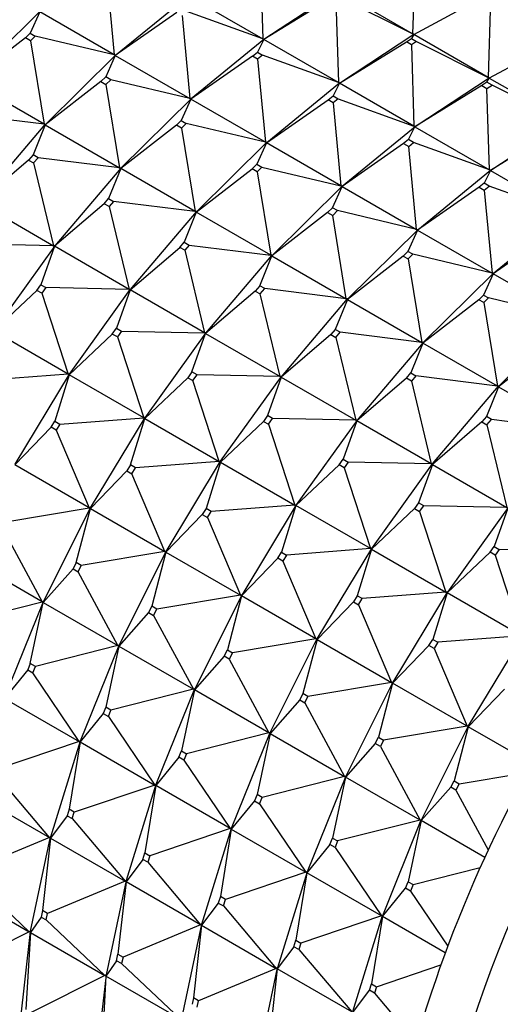
# Model space of a CAD drawing. Units: millimetres. Extents: x 0 to 1353, y 0 to 2572.
# Drawn here: x 1258 to 1272, y 307 to 335 of the extents above; entities that cross this region are included whole.
import ezdxf

# ---------------------------------------------------------------- set-up
doc = ezdxf.new("R2010")
doc.units = ezdxf.units.MM
doc.layers.add('DV6_Défaut', color=7, linetype='Continuous')
doc.layers.add('Défaut', color=7, linetype='Continuous')

# ---------------------------------------------------------------- blocks, each defined once
blk = doc.blocks.new('SE5')
at = {"layer": 'DV6_Défaut', "color": 7, "linetype": 'Continuous'}
for p, q in [((1269.52, 336.614), (1269.455, 334.405)), ((1265.179, 336.546), (1265.247, 334.26)), ((1260.859, 336.142), (1261.078, 333.811)), ((1261.114, 333.802), (1263.159, 335.473)), ((1263.156, 335.468), (1265.247, 334.26)), ((1267.365, 335.614), (1265.282, 334.247)), ((1269.455, 334.405), (1267.364, 335.612)), ((1269.485, 334.388), (1271.499, 335.471)), ((1267.158, 335.403), (1265.277, 334.243)), ((1267.3, 335.322), (1267.369, 333.035)), ((1269.455, 334.405), (1267.441, 335.414)), ((1271.641, 335.39), (1271.577, 333.18)), ((1258.991, 335.028), (1257.023, 333.084)), ((1258.987, 335.019), (1258.717, 334.421)), ((1261.078, 333.811), (1258.987, 335.019)), ((1262.839, 334.999), (1261.108, 333.794)), ((1262.981, 334.917), (1263.2, 332.586)), ((1265.247, 334.26), (1263.119, 335.031)), ((1258.583, 334.289), (1258.717, 334.421)), ((1258.717, 334.421), (1258.858, 334.339)), ((1267.403, 333.022), (1269.486, 334.389)), ((1269.485, 334.388), (1269.421, 334.271)), ((1269.486, 334.389), (1269.455, 334.405)), ((1269.484, 334.391), (1269.455, 334.405)), ((1269.486, 334.389), (1269.484, 334.391)), ((1269.486, 334.389), (1269.485, 334.388)), ((1271.577, 333.18), (1269.485, 334.388)), ((1269.487, 334.389), (1269.486, 334.389)), ((1258.583, 334.289), (1257.016, 333.072)), ((1258.725, 334.207), (1258.583, 334.289)), ((1258.858, 334.339), (1258.725, 334.207)), ((1258.725, 334.207), (1259.108, 331.865)), ((1261.078, 333.811), (1258.858, 334.339)), ((1265.28, 334.248), (1263.235, 332.577)), ((1265.277, 334.243), (1265.099, 333.887)), ((1265.28, 334.248), (1265.247, 334.26)), ((1265.247, 334.26), (1265.278, 334.25)), ((1265.28, 334.248), (1265.277, 334.243)), ((1265.277, 334.243), (1265.282, 334.247)), ((1267.369, 333.035), (1265.277, 334.243)), ((1265.278, 334.25), (1265.28, 334.248)), ((1265.282, 334.247), (1265.28, 334.248)), ((1267.398, 333.018), (1269.28, 334.178)), ((1269.28, 334.178), (1269.421, 334.271)), ((1269.421, 334.097), (1269.28, 334.178)), ((1269.421, 334.271), (1269.562, 334.189)), ((1269.562, 334.189), (1269.421, 334.097)), ((1269.421, 334.097), (1269.49, 331.811)), ((1269.562, 334.189), (1271.577, 333.18)), ((1273.621, 334.246), (1271.606, 333.163)), ((1261.112, 333.803), (1261.078, 333.811)), ((1261.11, 333.804), (1261.078, 333.811)), ((1264.961, 333.774), (1265.099, 333.887)), ((1265.099, 333.887), (1265.241, 333.806)), ((1259.144, 331.859), (1261.112, 333.803)), ((1261.108, 333.794), (1260.838, 333.196)), ((1261.112, 333.803), (1261.108, 333.794)), ((1261.114, 333.802), (1261.108, 333.794)), ((1261.108, 333.794), (1263.2, 332.586)), ((1261.112, 333.803), (1261.11, 333.804)), ((1261.112, 333.803), (1261.114, 333.802)), ((1264.961, 333.774), (1263.229, 332.569)), ((1265.102, 333.693), (1264.961, 333.774)), ((1265.241, 333.806), (1265.102, 333.693)), ((1265.102, 333.693), (1265.321, 331.362)), ((1267.369, 333.035), (1265.241, 333.806)), ((1259.108, 331.865), (1257.016, 333.072)), ((1260.705, 333.064), (1259.137, 331.847)), ((1260.838, 333.196), (1260.705, 333.064)), ((1260.705, 333.064), (1260.846, 332.983)), ((1260.979, 333.114), (1260.838, 333.196)), ((1260.846, 332.983), (1260.979, 333.114)), ((1260.846, 332.983), (1261.229, 330.64)), ((1263.2, 332.586), (1260.979, 333.114)), ((1265.357, 331.353), (1267.401, 333.024)), ((1267.398, 333.018), (1267.22, 332.663)), ((1267.401, 333.024), (1267.369, 333.035)), ((1267.399, 333.025), (1267.369, 333.035)), ((1267.401, 333.024), (1267.398, 333.018)), ((1267.398, 333.018), (1267.403, 333.022)), ((1269.49, 331.811), (1267.398, 333.018)), ((1267.401, 333.024), (1267.399, 333.025)), ((1267.403, 333.022), (1267.401, 333.024)), ((1269.525, 331.798), (1271.607, 333.165)), ((1271.542, 333.046), (1271.401, 332.954)), ((1271.542, 333.046), (1271.606, 333.163)), ((1271.684, 332.965), (1271.542, 333.046)), ((1271.605, 333.166), (1271.577, 333.18)), ((1271.577, 333.18), (1271.607, 333.165)), ((1271.607, 333.165), (1271.605, 333.166)), ((1271.606, 333.163), (1271.607, 333.165)), ((1271.606, 333.163), (1273.698, 331.955)), ((1271.607, 333.165), (1271.609, 333.164)), ((1271.401, 332.954), (1269.52, 331.793)), ((1271.401, 332.954), (1271.542, 332.872)), ((1271.542, 332.872), (1271.684, 332.965)), ((1271.611, 330.586), (1271.542, 332.872)), ((1273.698, 331.955), (1271.684, 332.965)), ((1263.234, 332.578), (1261.266, 330.635)), ((1263.229, 332.569), (1262.959, 331.971)), ((1263.234, 332.578), (1263.2, 332.586)), ((1263.2, 332.586), (1263.231, 332.58)), ((1263.234, 332.578), (1263.229, 332.569)), ((1263.229, 332.569), (1263.236, 332.577)), ((1265.321, 331.362), (1263.229, 332.569)), ((1263.231, 332.58), (1263.234, 332.578)), ((1263.236, 332.577), (1263.234, 332.578)), ((1265.351, 331.344), (1267.082, 332.55)), ((1267.082, 332.55), (1267.22, 332.663)), ((1267.223, 332.468), (1267.082, 332.55)), ((1267.22, 332.663), (1267.362, 332.581)), ((1267.362, 332.581), (1267.223, 332.468)), ((1267.223, 332.468), (1267.442, 330.137)), ((1267.362, 332.581), (1269.49, 331.811)), ((1259.108, 331.865), (1256.818, 332.15)), ((1262.826, 331.84), (1262.959, 331.971)), ((1262.959, 331.971), (1263.101, 331.89)), ((1263.101, 331.89), (1262.967, 331.758)), ((1265.321, 331.362), (1263.101, 331.89)), ((1271.646, 330.573), (1273.729, 331.94)), ((1257.288, 329.68), (1259.142, 331.86)), ((1259.137, 331.847), (1258.798, 331.007)), ((1259.142, 331.86), (1259.108, 331.865)), ((1259.14, 331.861), (1259.108, 331.865)), ((1259.142, 331.86), (1259.137, 331.847)), ((1259.145, 331.859), (1259.137, 331.847)), ((1259.137, 331.847), (1261.229, 330.64)), ((1259.142, 331.86), (1259.14, 331.861)), ((1259.142, 331.86), (1259.145, 331.859)), ((1262.826, 331.84), (1261.259, 330.623)), ((1262.967, 331.758), (1262.826, 331.84)), ((1262.967, 331.758), (1263.35, 329.415)), ((1267.478, 330.128), (1269.523, 331.799)), ((1269.342, 331.438), (1269.52, 331.793)), ((1269.52, 331.8), (1269.49, 331.811)), ((1269.49, 331.811), (1269.523, 331.799)), ((1269.523, 331.799), (1269.52, 331.8)), ((1269.52, 331.793), (1269.523, 331.799)), ((1269.525, 331.798), (1269.52, 331.793)), ((1269.52, 331.793), (1271.611, 330.586)), ((1269.523, 331.799), (1269.525, 331.798)), ((1273.522, 331.729), (1271.641, 330.569)), ((1263.387, 329.41), (1265.355, 331.354)), ((1265.351, 331.344), (1265.08, 330.746)), ((1265.355, 331.354), (1265.321, 331.362)), ((1265.353, 331.355), (1265.321, 331.362)), ((1265.355, 331.354), (1265.351, 331.344)), ((1265.351, 331.344), (1265.357, 331.352)), ((1267.442, 330.137), (1265.351, 331.344)), ((1265.355, 331.354), (1265.353, 331.355)), ((1265.357, 331.352), (1265.355, 331.354)), ((1269.203, 331.325), (1267.472, 330.12)), ((1269.342, 331.438), (1269.203, 331.325)), ((1269.203, 331.325), (1269.345, 331.243)), ((1269.483, 331.356), (1269.342, 331.438)), ((1269.345, 331.243), (1269.483, 331.356)), ((1271.611, 330.586), (1269.483, 331.356)), ((1269.564, 328.912), (1269.345, 331.243)), ((1258.672, 330.86), (1257.28, 329.664)), ((1258.798, 331.007), (1258.672, 330.86)), ((1258.672, 330.86), (1258.814, 330.778)), ((1258.939, 330.926), (1258.798, 331.007)), ((1258.814, 330.778), (1258.939, 330.926)), ((1258.814, 330.778), (1259.372, 328.457)), ((1261.229, 330.64), (1258.939, 330.926)), ((1261.264, 330.635), (1259.409, 328.455)), ((1261.259, 330.623), (1260.919, 329.783)), ((1261.264, 330.635), (1261.229, 330.64)), ((1261.229, 330.64), (1261.262, 330.637)), ((1261.264, 330.635), (1261.259, 330.623)), ((1261.259, 330.623), (1261.266, 330.634)), ((1263.35, 329.415), (1261.259, 330.623)), ((1261.262, 330.637), (1261.264, 330.635)), ((1261.266, 330.634), (1261.264, 330.635)), ((1263.38, 329.398), (1264.947, 330.615)), ((1264.947, 330.615), (1265.08, 330.746)), ((1265.089, 330.533), (1264.947, 330.615)), ((1265.08, 330.746), (1265.222, 330.665)), ((1265.222, 330.665), (1265.089, 330.533)), ((1265.089, 330.533), (1265.471, 328.19)), ((1265.222, 330.665), (1267.442, 330.137)), ((1269.599, 328.903), (1271.644, 330.574)), ((1271.641, 330.569), (1271.463, 330.213)), ((1271.644, 330.574), (1271.611, 330.586)), ((1271.611, 330.586), (1271.642, 330.575)), ((1271.644, 330.574), (1271.641, 330.569)), ((1271.646, 330.573), (1271.641, 330.569)), ((1271.641, 330.569), (1273.733, 329.361)), ((1271.642, 330.575), (1271.644, 330.574)), ((1271.644, 330.574), (1271.646, 330.573)), ((1265.508, 328.185), (1267.476, 330.129)), ((1267.202, 329.522), (1267.472, 330.12)), ((1267.474, 330.13), (1267.442, 330.137)), ((1267.442, 330.137), (1267.476, 330.129)), ((1267.472, 330.12), (1267.476, 330.129)), ((1267.478, 330.128), (1267.472, 330.12)), ((1267.472, 330.12), (1269.564, 328.912)), ((1267.476, 330.129), (1267.474, 330.13)), ((1267.476, 330.129), (1267.478, 330.128)), ((1271.325, 330.1), (1269.593, 328.895)), ((1271.463, 330.213), (1271.325, 330.1)), ((1271.325, 330.1), (1271.466, 330.018)), ((1271.605, 330.132), (1271.463, 330.213)), ((1271.466, 330.018), (1271.605, 330.132)), ((1271.466, 330.018), (1271.685, 327.687)), ((1273.733, 329.361), (1271.605, 330.132)), ((1257.28, 329.664), (1259.372, 328.457)), ((1260.794, 329.635), (1260.919, 329.783)), ((1260.919, 329.783), (1261.061, 329.701)), ((1261.061, 329.701), (1260.935, 329.553)), ((1263.35, 329.415), (1261.061, 329.701)), ((1260.794, 329.635), (1259.402, 328.439)), ((1260.935, 329.553), (1260.794, 329.635)), ((1260.935, 329.553), (1261.493, 327.232)), ((1261.53, 327.23), (1263.385, 329.411)), ((1263.38, 329.398), (1263.041, 328.558)), ((1263.385, 329.411), (1263.35, 329.415)), ((1263.383, 329.412), (1263.35, 329.415)), ((1263.385, 329.411), (1263.38, 329.398)), ((1263.38, 329.398), (1263.387, 329.41)), ((1265.471, 328.19), (1263.38, 329.398)), ((1263.385, 329.411), (1263.383, 329.412)), ((1263.387, 329.41), (1263.385, 329.411)), ((1267.069, 329.39), (1265.501, 328.173)), ((1267.202, 329.522), (1267.069, 329.39)), ((1267.069, 329.39), (1267.21, 329.308)), ((1267.343, 329.44), (1267.202, 329.522)), ((1267.21, 329.308), (1267.343, 329.44)), ((1269.564, 328.912), (1267.343, 329.44)), ((1267.593, 326.966), (1267.21, 329.308)), ((1273.765, 329.349), (1271.721, 327.678)), ((1267.629, 326.96), (1269.597, 328.904)), ((1269.593, 328.895), (1269.323, 328.297)), ((1269.597, 328.904), (1269.564, 328.912)), ((1269.564, 328.912), (1269.595, 328.905)), ((1269.597, 328.904), (1269.593, 328.895)), ((1269.6, 328.903), (1269.593, 328.895)), ((1269.593, 328.895), (1271.685, 327.687)), ((1269.595, 328.905), (1269.597, 328.904)), ((1269.597, 328.904), (1269.6, 328.903)), ((1273.446, 328.875), (1271.715, 327.67)), ((1262.915, 328.41), (1263.041, 328.558)), ((1263.041, 328.558), (1263.182, 328.476)), ((1259.372, 328.457), (1257.038, 328.506)), ((1259.407, 328.456), (1257.701, 326.079)), ((1259.402, 328.439), (1259.018, 327.362)), ((1259.407, 328.456), (1259.372, 328.457)), ((1259.372, 328.457), (1259.405, 328.457)), ((1259.407, 328.456), (1259.402, 328.439)), ((1259.402, 328.439), (1259.41, 328.455)), ((1261.493, 327.232), (1259.402, 328.439)), ((1259.405, 328.457), (1259.407, 328.456)), ((1259.41, 328.455), (1259.407, 328.456)), ((1261.523, 327.215), (1262.915, 328.41)), ((1263.057, 328.329), (1262.915, 328.41)), ((1263.182, 328.476), (1263.057, 328.329)), ((1263.057, 328.329), (1263.614, 326.007)), ((1263.182, 328.476), (1265.471, 328.19)), ((1269.323, 328.297), (1269.19, 328.165)), ((1269.465, 328.215), (1269.323, 328.297)), ((1263.652, 326.005), (1265.506, 328.186)), ((1265.162, 327.333), (1265.501, 328.173)), ((1265.504, 328.187), (1265.471, 328.19)), ((1265.471, 328.19), (1265.506, 328.186)), ((1265.501, 328.173), (1265.506, 328.186)), ((1265.509, 328.185), (1265.501, 328.173)), ((1265.501, 328.173), (1267.593, 326.966)), ((1265.506, 328.186), (1265.504, 328.187)), ((1265.506, 328.186), (1265.509, 328.185)), ((1269.19, 328.165), (1267.623, 326.948)), ((1269.19, 328.165), (1269.331, 328.084)), ((1269.331, 328.084), (1269.465, 328.215)), ((1269.331, 328.084), (1269.714, 325.741)), ((1271.685, 327.687), (1269.465, 328.215)), ((1271.719, 327.679), (1269.751, 325.736)), ((1271.715, 327.67), (1271.444, 327.072)), ((1271.719, 327.679), (1271.685, 327.687)), ((1271.685, 327.687), (1271.717, 327.681)), ((1271.719, 327.679), (1271.715, 327.67)), ((1271.715, 327.67), (1271.721, 327.678)), ((1273.806, 326.463), (1271.715, 327.67)), ((1271.717, 327.681), (1271.719, 327.679)), ((1271.721, 327.678), (1271.719, 327.679)), ((1258.902, 327.202), (1257.693, 326.06)), ((1258.902, 327.202), (1259.018, 327.362)), ((1259.044, 327.12), (1258.902, 327.202)), ((1259.018, 327.362), (1259.159, 327.281)), ((1259.159, 327.281), (1259.044, 327.12)), ((1261.493, 327.232), (1259.159, 327.281)), ((1259.822, 324.854), (1261.529, 327.231)), ((1261.523, 327.215), (1261.139, 326.138)), ((1261.529, 327.231), (1261.493, 327.232)), ((1261.527, 327.232), (1261.493, 327.232)), ((1261.529, 327.231), (1261.523, 327.215)), ((1261.523, 327.215), (1261.531, 327.23)), ((1263.614, 326.007), (1261.523, 327.215)), ((1261.529, 327.231), (1261.527, 327.232)), ((1261.531, 327.23), (1261.529, 327.231)), ((1265.036, 327.185), (1263.644, 325.99)), ((1265.162, 327.333), (1265.036, 327.185)), ((1265.036, 327.185), (1265.178, 327.104)), ((1265.303, 327.251), (1265.162, 327.333)), ((1265.178, 327.104), (1265.303, 327.251)), ((1267.593, 326.966), (1265.303, 327.251)), ((1259.044, 327.12), (1259.784, 324.853)), ((1265.736, 324.782), (1265.178, 327.104)), ((1265.773, 324.781), (1267.628, 326.961)), ((1267.623, 326.948), (1267.283, 326.108)), ((1267.628, 326.961), (1267.593, 326.966)), ((1267.593, 326.966), (1267.626, 326.963)), ((1267.628, 326.961), (1267.623, 326.948)), ((1267.63, 326.96), (1267.623, 326.948)), ((1267.623, 326.948), (1269.714, 325.741)), ((1267.626, 326.963), (1267.628, 326.961)), ((1267.628, 326.961), (1267.63, 326.96)), ((1271.311, 326.941), (1269.744, 325.724)), ((1271.311, 326.941), (1271.444, 327.072)), ((1271.453, 326.859), (1271.311, 326.941)), ((1271.444, 327.072), (1271.586, 326.991)), ((1271.586, 326.991), (1271.453, 326.859)), ((1273.806, 326.463), (1271.586, 326.991)), ((1271.453, 326.859), (1271.835, 324.516)), ((1271.872, 324.511), (1273.84, 326.455)), ((1261.024, 325.977), (1261.139, 326.138)), ((1261.139, 326.138), (1261.281, 326.056)), ((1267.283, 326.108), (1267.158, 325.961)), ((1267.425, 326.027), (1267.283, 326.108)), ((1259.784, 324.853), (1257.693, 326.06)), ((1259.814, 324.835), (1261.024, 325.977)), ((1261.165, 325.895), (1261.024, 325.977)), ((1261.281, 326.056), (1261.165, 325.895)), ((1261.165, 325.895), (1261.906, 323.628)), ((1261.281, 326.056), (1263.614, 326.007)), ((1261.943, 323.63), (1263.65, 326.006)), ((1263.26, 324.913), (1263.644, 325.99)), ((1263.648, 326.008), (1263.614, 326.007)), ((1263.614, 326.007), (1263.65, 326.006)), ((1263.644, 325.99), (1263.65, 326.006)), ((1263.652, 326.005), (1263.644, 325.99)), ((1263.644, 325.99), (1265.736, 324.782)), ((1263.65, 326.006), (1263.648, 326.008)), ((1263.65, 326.006), (1263.652, 326.005)), ((1267.158, 325.961), (1265.766, 324.765)), ((1267.158, 325.961), (1267.299, 325.879)), ((1267.299, 325.879), (1267.425, 326.027)), ((1267.299, 325.879), (1267.857, 323.558)), ((1269.714, 325.741), (1267.425, 326.027)), ((1269.749, 325.737), (1267.894, 323.556)), ((1269.744, 325.724), (1269.405, 324.884)), ((1269.749, 325.737), (1269.714, 325.741)), ((1269.714, 325.741), (1269.747, 325.738)), ((1269.749, 325.737), (1269.744, 325.724)), ((1269.744, 325.724), (1269.751, 325.735)), ((1271.835, 324.516), (1269.744, 325.724)), ((1269.747, 325.738), (1269.749, 325.737)), ((1269.751, 325.735), (1269.749, 325.737)), ((1273.433, 325.716), (1271.865, 324.499)), ((1259.784, 324.853), (1257.431, 324.674)), ((1258.293, 322.327), (1259.82, 324.855)), ((1259.814, 324.835), (1259.411, 323.531)), ((1259.818, 324.857), (1259.784, 324.853)), ((1259.82, 324.855), (1259.784, 324.853)), ((1259.82, 324.855), (1259.814, 324.835)), ((1259.814, 324.835), (1259.823, 324.854)), ((1261.906, 323.628), (1259.814, 324.835)), ((1259.82, 324.855), (1259.818, 324.857)), ((1259.823, 324.854), (1259.82, 324.855)), ((1263.145, 324.752), (1261.936, 323.611)), ((1263.26, 324.913), (1263.145, 324.752)), ((1263.145, 324.752), (1263.286, 324.67)), ((1263.402, 324.831), (1263.26, 324.913)), ((1263.286, 324.67), (1263.402, 324.831)), ((1265.736, 324.782), (1263.402, 324.831)), ((1264.065, 322.405), (1265.771, 324.782)), ((1265.766, 324.765), (1265.382, 323.688)), ((1265.736, 324.782), (1265.769, 324.783)), ((1265.771, 324.782), (1265.736, 324.782)), ((1265.771, 324.782), (1265.766, 324.765)), ((1265.774, 324.78), (1265.766, 324.765)), ((1265.766, 324.765), (1267.857, 323.558)), ((1265.769, 324.783), (1265.771, 324.782)), ((1265.771, 324.782), (1265.774, 324.78)), ((1269.279, 324.736), (1267.887, 323.54)), ((1269.279, 324.736), (1269.405, 324.884)), ((1269.421, 324.654), (1269.279, 324.736)), ((1269.405, 324.884), (1269.546, 324.802)), ((1269.546, 324.802), (1269.421, 324.654)), ((1271.835, 324.516), (1269.546, 324.802)), ((1264.027, 322.403), (1263.286, 324.67)), ((1269.421, 324.654), (1269.978, 322.333)), ((1270.016, 322.331), (1271.87, 324.512)), ((1271.865, 324.499), (1271.526, 323.659)), ((1271.87, 324.512), (1271.835, 324.516)), ((1271.868, 324.513), (1271.835, 324.516)), ((1271.87, 324.512), (1271.865, 324.499)), ((1271.873, 324.511), (1271.865, 324.499)), ((1271.865, 324.499), (1273.957, 323.291)), ((1271.87, 324.512), (1271.868, 324.513)), ((1271.87, 324.512), (1271.873, 324.511)), ((1259.553, 323.45), (1261.906, 323.628)), ((1260.415, 321.102), (1261.942, 323.631)), ((1261.532, 322.306), (1261.936, 323.611)), ((1261.94, 323.632), (1261.906, 323.628)), ((1261.906, 323.628), (1261.942, 323.631)), ((1261.936, 323.611), (1261.942, 323.631)), ((1261.944, 323.629), (1261.936, 323.611)), ((1261.936, 323.611), (1264.027, 322.403)), ((1261.942, 323.631), (1261.94, 323.632)), ((1261.942, 323.631), (1261.944, 323.629)), ((1265.382, 323.688), (1265.266, 323.527)), ((1265.523, 323.607), (1265.382, 323.688)), ((1265.408, 323.446), (1265.523, 323.607)), ((1267.857, 323.558), (1265.523, 323.607)), ((1271.526, 323.659), (1271.4, 323.511)), ((1271.667, 323.577), (1271.526, 323.659)), ((1258.286, 322.305), (1259.308, 323.36)), ((1259.308, 323.36), (1259.411, 323.531)), ((1259.449, 323.278), (1259.308, 323.36)), ((1259.411, 323.531), (1259.553, 323.45)), ((1259.553, 323.45), (1259.449, 323.278)), ((1265.266, 323.527), (1264.057, 322.386)), ((1265.266, 323.527), (1265.408, 323.446)), ((1265.408, 323.446), (1266.148, 321.178)), ((1267.893, 323.557), (1266.186, 321.18)), ((1267.887, 323.54), (1267.503, 322.463)), ((1267.893, 323.557), (1267.857, 323.558)), ((1267.857, 323.558), (1267.891, 323.558)), ((1267.893, 323.557), (1267.887, 323.54)), ((1267.887, 323.54), (1267.895, 323.556)), ((1269.978, 322.333), (1267.887, 323.54)), ((1267.891, 323.558), (1267.893, 323.557)), ((1267.895, 323.556), (1267.893, 323.557)), ((1271.4, 323.511), (1270.008, 322.316)), ((1271.4, 323.511), (1271.542, 323.43)), ((1271.542, 323.43), (1271.667, 323.577)), ((1271.542, 323.43), (1272.1, 321.108)), ((1273.957, 323.291), (1271.667, 323.577)), ((1259.449, 323.278), (1260.377, 321.097)), ((1260.377, 321.097), (1258.286, 322.305)), ((1261.532, 322.306), (1261.429, 322.135)), ((1261.674, 322.225), (1261.532, 322.306)), ((1261.571, 322.054), (1261.674, 322.225)), ((1264.027, 322.403), (1261.674, 322.225)), ((1262.536, 319.878), (1264.063, 322.406)), ((1264.057, 322.386), (1263.654, 321.082)), ((1264.027, 322.403), (1264.061, 322.407)), ((1264.063, 322.406), (1264.027, 322.403)), ((1264.063, 322.406), (1264.057, 322.386)), ((1264.065, 322.405), (1264.057, 322.386)), ((1264.057, 322.386), (1266.148, 321.178)), ((1264.061, 322.407), (1264.063, 322.406)), ((1264.063, 322.406), (1264.065, 322.405)), ((1267.388, 322.303), (1266.178, 321.161)), ((1267.388, 322.303), (1267.503, 322.463)), ((1267.529, 322.221), (1267.388, 322.303)), ((1267.503, 322.463), (1267.644, 322.382)), ((1267.644, 322.382), (1267.529, 322.221)), ((1267.529, 322.221), (1268.27, 319.954)), ((1269.978, 322.333), (1267.644, 322.382)), ((1268.307, 319.955), (1270.014, 322.332)), ((1270.008, 322.316), (1269.624, 321.239)), ((1270.014, 322.332), (1269.978, 322.333)), ((1270.012, 322.333), (1269.978, 322.333)), ((1270.014, 322.332), (1270.008, 322.316)), ((1270.016, 322.331), (1270.008, 322.316)), ((1270.008, 322.316), (1272.1, 321.108)), ((1270.014, 322.332), (1270.012, 322.333)), ((1270.014, 322.332), (1270.016, 322.331)), ((1261.429, 322.135), (1260.407, 321.08)), ((1261.429, 322.135), (1261.571, 322.054)), ((1262.499, 319.872), (1261.571, 322.054)), ((1258.03, 320.705), (1260.377, 321.097)), ((1259.095, 318.47), (1260.413, 321.103)), ((1260.411, 321.104), (1260.377, 321.097)), ((1260.377, 321.097), (1260.413, 321.103)), ((1260.407, 321.08), (1260.413, 321.103)), ((1260.415, 321.102), (1260.407, 321.08)), ((1260.415, 321.102), (1260.411, 321.104)), ((1260.413, 321.103), (1260.411, 321.104)), ((1260.413, 321.103), (1260.415, 321.102)), ((1260.415, 321.102), (1260.415, 321.102)), ((1266.148, 321.178), (1263.795, 321)), ((1266.184, 321.181), (1264.657, 318.653)), ((1266.178, 321.161), (1265.775, 319.857)), ((1266.148, 321.178), (1266.182, 321.182)), ((1266.184, 321.181), (1266.148, 321.178)), ((1266.184, 321.181), (1266.178, 321.161)), ((1266.178, 321.161), (1266.187, 321.18)), ((1268.27, 319.954), (1266.178, 321.161)), ((1266.182, 321.182), (1266.184, 321.181)), ((1266.187, 321.18), (1266.184, 321.181)), ((1269.624, 321.239), (1269.509, 321.078)), ((1269.766, 321.157), (1269.624, 321.239)), ((1269.65, 320.996), (1269.766, 321.157)), ((1272.1, 321.108), (1269.766, 321.157)), ((1272.135, 321.107), (1270.429, 318.731)), ((1260.01, 319.562), (1260.407, 321.08)), ((1260.407, 321.08), (1262.499, 319.872)), ((1263.55, 320.911), (1262.528, 319.855)), ((1263.654, 321.082), (1263.55, 320.911)), ((1263.55, 320.911), (1263.692, 320.829)), ((1263.795, 321), (1263.654, 321.082)), ((1263.692, 320.829), (1263.795, 321)), ((1263.692, 320.829), (1264.62, 318.647)), ((1269.509, 321.078), (1268.3, 319.936)), ((1269.509, 321.078), (1269.65, 320.996)), ((1269.65, 320.996), (1270.391, 318.729)), ((1272.13, 321.091), (1271.746, 320.014)), ((1257.941, 320.527), (1259.057, 318.462)), ((1271.63, 319.853), (1271.746, 320.014)), ((1271.746, 320.014), (1271.887, 319.932)), ((1262.499, 319.872), (1260.152, 319.48)), ((1261.216, 317.246), (1262.534, 319.878)), ((1262.528, 319.855), (1262.132, 318.337)), ((1262.499, 319.872), (1262.532, 319.879)), ((1262.534, 319.878), (1262.499, 319.872)), ((1262.534, 319.878), (1262.528, 319.855)), ((1262.537, 319.877), (1262.528, 319.855)), ((1262.528, 319.855), (1264.62, 318.647)), ((1262.536, 319.878), (1262.532, 319.879)), ((1262.532, 319.879), (1262.534, 319.878)), ((1262.534, 319.878), (1262.537, 319.877)), ((1262.536, 319.878), (1262.537, 319.877)), ((1265.672, 319.686), (1265.775, 319.857)), ((1265.775, 319.857), (1265.917, 319.775)), ((1265.917, 319.775), (1265.813, 319.604)), ((1268.27, 319.954), (1265.917, 319.775)), ((1266.779, 317.428), (1268.306, 319.956)), ((1268.3, 319.936), (1267.896, 318.632)), ((1268.304, 319.958), (1268.27, 319.954)), ((1268.306, 319.956), (1268.27, 319.954)), ((1268.306, 319.956), (1268.3, 319.936)), ((1268.308, 319.955), (1268.3, 319.936)), ((1268.3, 319.936), (1270.391, 318.729)), ((1268.306, 319.956), (1268.304, 319.958)), ((1268.306, 319.956), (1268.308, 319.955)), ((1271.63, 319.853), (1270.421, 318.712)), ((1271.772, 319.771), (1271.63, 319.853)), ((1271.887, 319.932), (1271.772, 319.771)), ((1271.772, 319.771), (1272.512, 317.504)), ((1274.221, 319.883), (1271.887, 319.932)), ((1259.057, 318.462), (1256.966, 319.669)), ((1260.01, 319.562), (1259.921, 319.384)), ((1260.152, 319.48), (1260.01, 319.562)), ((1260.063, 319.302), (1260.152, 319.48)), ((1265.672, 319.686), (1264.65, 318.63)), ((1265.813, 319.604), (1265.672, 319.686)), ((1265.813, 319.604), (1266.741, 317.423)), ((1259.921, 319.384), (1259.087, 318.444)), ((1259.921, 319.384), (1260.063, 319.302)), ((1261.179, 317.237), (1260.063, 319.302)), ((1264.62, 318.647), (1262.273, 318.256)), ((1264.656, 318.653), (1263.337, 316.021)), ((1264.65, 318.63), (1264.253, 317.113)), ((1264.62, 318.647), (1264.654, 318.655)), ((1264.656, 318.653), (1264.62, 318.647)), ((1264.656, 318.653), (1264.65, 318.63)), ((1264.65, 318.63), (1264.658, 318.652)), ((1266.741, 317.423), (1264.65, 318.63)), ((1264.654, 318.655), (1264.657, 318.653)), ((1264.654, 318.655), (1264.656, 318.653)), ((1264.658, 318.652), (1264.656, 318.653)), ((1264.658, 318.652), (1264.657, 318.653)), ((1267.896, 318.632), (1267.793, 318.461)), ((1268.038, 318.551), (1267.896, 318.632)), ((1270.391, 318.729), (1268.038, 318.551)), ((1270.427, 318.732), (1268.9, 316.203)), ((1270.421, 318.712), (1270.018, 317.407)), ((1270.391, 318.729), (1270.425, 318.733)), ((1270.427, 318.732), (1270.391, 318.729)), ((1270.427, 318.732), (1270.421, 318.712)), ((1270.421, 318.712), (1270.429, 318.73)), ((1272.512, 317.504), (1270.421, 318.712)), ((1270.425, 318.733), (1270.427, 318.732)), ((1270.429, 318.73), (1270.427, 318.732)), ((1256.742, 317.874), (1259.057, 318.462)), ((1258.007, 315.782), (1259.093, 318.47)), ((1258.722, 316.731), (1259.087, 318.444)), ((1259.09, 318.472), (1259.057, 318.462)), ((1259.057, 318.462), (1259.093, 318.47)), ((1259.087, 318.444), (1259.093, 318.47)), ((1259.095, 318.469), (1259.087, 318.444)), ((1259.087, 318.444), (1261.179, 317.237)), ((1259.095, 318.47), (1259.09, 318.472)), ((1259.093, 318.47), (1259.09, 318.472)), ((1259.093, 318.47), (1259.095, 318.469)), ((1259.095, 318.47), (1259.095, 318.469)), ((1262.132, 318.337), (1262.042, 318.159)), ((1262.273, 318.256), (1262.132, 318.337)), ((1267.793, 318.461), (1266.771, 317.406)), ((1267.793, 318.461), (1267.935, 318.379)), ((1267.935, 318.379), (1268.038, 318.551)), ((1267.935, 318.379), (1268.862, 316.198)), ((1262.042, 318.159), (1261.208, 317.22)), ((1262.042, 318.159), (1262.184, 318.077)), ((1262.184, 318.077), (1262.273, 318.256)), ((1262.184, 318.077), (1263.3, 316.012)), ((1272.512, 317.504), (1270.159, 317.326)), ((1271.021, 314.979), (1272.548, 317.507)), ((1261.179, 317.237), (1258.864, 316.649)), ((1260.128, 314.558), (1261.214, 317.246)), ((1261.179, 317.237), (1261.212, 317.247)), ((1261.214, 317.246), (1261.179, 317.237)), ((1261.214, 317.246), (1261.208, 317.22)), ((1261.216, 317.244), (1261.208, 317.22)), ((1261.216, 317.246), (1261.212, 317.247)), ((1261.212, 317.247), (1261.214, 317.246)), ((1261.214, 317.246), (1261.216, 317.244)), ((1261.216, 317.246), (1261.216, 317.244)), ((1266.741, 317.423), (1264.394, 317.031)), ((1265.458, 314.796), (1266.777, 317.429)), ((1266.771, 317.406), (1266.374, 315.888)), ((1266.775, 317.43), (1266.741, 317.423)), ((1266.777, 317.429), (1266.741, 317.423)), ((1266.777, 317.429), (1266.771, 317.406)), ((1266.779, 317.427), (1266.771, 317.406)), ((1266.771, 317.406), (1268.862, 316.198)), ((1266.779, 317.428), (1266.775, 317.43)), ((1266.777, 317.429), (1266.775, 317.43)), ((1266.777, 317.429), (1266.779, 317.427)), ((1266.779, 317.428), (1266.779, 317.427)), ((1269.914, 317.236), (1268.892, 316.181)), ((1269.914, 317.236), (1270.018, 317.407)), ((1270.056, 317.155), (1269.914, 317.236)), ((1270.018, 317.407), (1270.159, 317.326)), ((1270.159, 317.326), (1270.056, 317.155)), ((1261.208, 317.22), (1260.844, 315.506)), ((1261.208, 317.22), (1263.3, 316.012)), ((1264.164, 316.934), (1264.253, 317.113)), ((1264.253, 317.113), (1264.394, 317.031)), ((1264.394, 317.031), (1264.305, 316.853)), ((1270.056, 317.155), (1270.984, 314.973)), ((1258.722, 316.731), (1258.649, 316.549)), ((1258.864, 316.649), (1258.722, 316.731)), ((1264.164, 316.934), (1263.33, 315.995)), ((1264.305, 316.853), (1264.164, 316.934)), ((1264.305, 316.853), (1265.421, 314.787)), ((1258.649, 316.549), (1258, 315.753)), ((1258.649, 316.549), (1258.79, 316.467)), ((1258.79, 316.467), (1258.864, 316.649)), ((1260.092, 314.546), (1258.79, 316.467)), ((1268.862, 316.198), (1266.516, 315.806)), ((1268.898, 316.204), (1267.58, 313.571)), ((1268.892, 316.181), (1268.496, 314.663)), ((1268.862, 316.198), (1268.896, 316.205)), ((1268.898, 316.204), (1268.862, 316.198)), ((1268.898, 316.204), (1268.892, 316.181)), ((1268.892, 316.181), (1268.901, 316.203)), ((1270.984, 314.973), (1268.892, 316.181)), ((1268.896, 316.205), (1268.898, 316.204)), ((1268.896, 316.205), (1268.9, 316.203)), ((1268.901, 316.203), (1268.898, 316.204)), ((1268.901, 316.203), (1268.9, 316.203)), ((1263.3, 316.012), (1260.985, 315.424)), ((1263.335, 316.021), (1262.25, 313.333)), ((1263.33, 315.995), (1262.965, 314.281)), ((1263.3, 316.012), (1263.333, 316.022)), ((1263.335, 316.021), (1263.3, 316.012)), ((1263.335, 316.021), (1263.33, 315.995)), ((1263.33, 315.995), (1263.337, 316.02)), ((1265.421, 314.787), (1263.33, 315.995)), ((1263.333, 316.022), (1263.337, 316.021)), ((1263.333, 316.022), (1263.335, 316.021)), ((1263.337, 316.02), (1263.335, 316.021)), ((1263.337, 316.02), (1263.337, 316.021)), ((1266.374, 315.888), (1266.285, 315.71)), ((1266.516, 315.806), (1266.374, 315.888)), ((1271.014, 314.956), (1272.036, 316.012)), ((1258, 315.753), (1260.092, 314.546)), ((1266.285, 315.71), (1265.451, 314.77)), ((1266.285, 315.71), (1266.426, 315.628)), ((1266.426, 315.628), (1266.516, 315.806)), ((1266.426, 315.628), (1267.543, 313.563)), ((1260.77, 315.324), (1260.122, 314.529)), ((1260.844, 315.506), (1260.77, 315.324)), ((1260.77, 315.324), (1260.912, 315.243)), ((1260.985, 315.424), (1260.844, 315.506)), ((1260.912, 315.243), (1260.985, 315.424)), ((1260.912, 315.243), (1262.213, 313.321)), ((1265.421, 314.787), (1263.106, 314.2)), ((1264.371, 312.108), (1265.457, 314.796)), ((1265.451, 314.77), (1265.086, 313.057)), ((1265.454, 314.798), (1265.421, 314.787)), ((1265.457, 314.796), (1265.421, 314.787)), ((1265.457, 314.796), (1265.451, 314.77)), ((1265.459, 314.795), (1265.451, 314.77)), ((1265.451, 314.77), (1267.543, 313.563)), ((1265.458, 314.796), (1265.454, 314.798)), ((1265.457, 314.796), (1265.454, 314.798)), ((1265.457, 314.796), (1265.459, 314.795)), ((1265.458, 314.796), (1265.459, 314.795)), ((1270.984, 314.973), (1268.637, 314.581)), ((1269.701, 312.347), (1271.02, 314.979)), ((1271.014, 314.956), (1270.617, 313.438)), ((1271.017, 314.98), (1270.984, 314.973)), ((1271.02, 314.979), (1270.984, 314.973)), ((1271.02, 314.979), (1271.014, 314.956)), ((1271.014, 314.956), (1271.022, 314.978)), ((1272.809, 313.919), (1271.014, 314.956)), ((1271.021, 314.979), (1271.017, 314.98)), ((1271.02, 314.979), (1271.017, 314.98)), ((1271.022, 314.978), (1271.02, 314.979)), ((1271.021, 314.979), (1271.022, 314.978)), ((1260.092, 314.546), (1257.834, 313.784)), ((1259.294, 311.864), (1260.126, 314.558)), ((1260.122, 314.529), (1259.814, 312.641)), ((1260.092, 314.546), (1260.124, 314.559)), ((1260.126, 314.558), (1260.092, 314.546)), ((1260.126, 314.558), (1260.122, 314.529)), ((1260.129, 314.556), (1260.122, 314.529)), ((1260.122, 314.529), (1262.213, 313.321)), ((1260.128, 314.558), (1260.124, 314.559)), ((1260.124, 314.559), (1260.126, 314.558)), ((1260.126, 314.558), (1260.129, 314.556)), ((1260.128, 314.558), (1260.129, 314.556)), ((1268.406, 314.485), (1267.572, 313.545)), ((1268.406, 314.485), (1268.496, 314.663)), ((1268.548, 314.403), (1268.406, 314.485)), ((1268.496, 314.663), (1268.637, 314.581)), ((1268.637, 314.581), (1268.548, 314.403)), ((1262.892, 314.099), (1262.965, 314.281)), ((1262.965, 314.281), (1263.106, 314.2)), ((1263.106, 314.2), (1263.033, 314.018)), ((1268.548, 314.403), (1269.664, 312.338)), ((1262.892, 314.099), (1262.243, 313.304)), ((1263.033, 314.018), (1262.892, 314.099)), ((1263.033, 314.018), (1264.335, 312.096)), ((1270.758, 313.357), (1272.676, 313.677)), ((1259.259, 311.85), (1257.778, 313.602)), ((1267.543, 313.563), (1265.228, 312.975)), ((1267.578, 313.572), (1266.492, 310.883)), ((1267.572, 313.545), (1267.208, 311.832)), ((1267.543, 313.563), (1267.576, 313.573)), ((1267.578, 313.572), (1267.543, 313.563)), ((1267.578, 313.572), (1267.572, 313.545)), ((1267.572, 313.545), (1267.58, 313.57)), ((1269.664, 312.338), (1267.572, 313.545)), ((1267.576, 313.573), (1267.578, 313.572)), ((1267.576, 313.573), (1267.58, 313.571)), ((1267.58, 313.57), (1267.578, 313.572)), ((1267.58, 313.57), (1267.58, 313.571)), ((1270.528, 313.26), (1270.617, 313.438)), ((1270.617, 313.438), (1270.758, 313.357)), ((1262.213, 313.321), (1259.955, 312.559)), ((1262.248, 313.333), (1261.415, 310.639)), ((1262.243, 313.304), (1261.935, 311.416)), ((1262.213, 313.321), (1262.246, 313.334)), ((1262.248, 313.333), (1262.213, 313.321)), ((1262.248, 313.333), (1262.243, 313.304)), ((1262.243, 313.304), (1262.25, 313.332)), ((1264.335, 312.096), (1262.243, 313.304)), ((1262.246, 313.334), (1262.25, 313.333)), ((1262.246, 313.334), (1262.248, 313.333)), ((1262.25, 313.332), (1262.248, 313.333)), ((1262.25, 313.332), (1262.25, 313.333)), ((1269.694, 312.321), (1270.528, 313.26)), ((1270.669, 313.178), (1270.528, 313.26)), ((1270.758, 313.357), (1270.669, 313.178)), ((1270.669, 313.178), (1271.577, 311.498)), ((1257.167, 313.057), (1259.259, 311.85)), ((1265.013, 312.875), (1264.364, 312.079)), ((1265.086, 313.057), (1265.013, 312.875)), ((1265.013, 312.875), (1265.154, 312.793)), ((1265.228, 312.975), (1265.086, 313.057)), ((1265.154, 312.793), (1265.228, 312.975)), ((1259.814, 312.641), (1259.758, 312.459)), ((1259.955, 312.559), (1259.814, 312.641)), ((1259.899, 312.377), (1259.955, 312.559)), ((1265.154, 312.793), (1266.456, 310.872)), ((1259.758, 312.459), (1259.288, 311.832)), ((1259.758, 312.459), (1259.899, 312.377)), ((1259.899, 312.377), (1261.38, 310.625)), ((1269.664, 312.338), (1267.349, 311.75)), ((1268.614, 309.659), (1269.699, 312.347)), ((1269.694, 312.321), (1269.329, 310.607)), ((1269.697, 312.348), (1269.664, 312.338)), ((1269.699, 312.347), (1269.664, 312.338)), ((1269.699, 312.347), (1269.694, 312.321)), ((1269.694, 312.321), (1269.701, 312.346)), ((1271.48, 311.289), (1269.694, 312.321)), ((1269.701, 312.347), (1269.697, 312.348)), ((1269.699, 312.347), (1269.697, 312.348)), ((1269.701, 312.346), (1269.699, 312.347)), ((1269.701, 312.347), (1269.701, 312.346)), ((1264.335, 312.096), (1262.077, 311.335)), ((1263.537, 309.415), (1264.369, 312.108)), ((1264.364, 312.079), (1264.057, 310.191)), ((1264.367, 312.109), (1264.335, 312.096)), ((1264.369, 312.108), (1264.335, 312.096)), ((1264.369, 312.108), (1264.364, 312.079)), ((1264.371, 312.107), (1264.364, 312.079)), ((1264.364, 312.079), (1266.456, 310.872)), ((1264.371, 312.108), (1264.367, 312.109)), ((1264.369, 312.108), (1264.367, 312.109)), ((1264.369, 312.108), (1264.371, 312.107)), ((1264.371, 312.108), (1264.371, 312.107)), ((1259.259, 311.85), (1257.082, 310.938)), ((1258.728, 309.215), (1259.292, 311.864)), ((1259.288, 311.832), (1259.062, 309.795)), ((1259.259, 311.85), (1259.29, 311.865)), ((1259.292, 311.864), (1259.259, 311.85)), ((1259.292, 311.864), (1259.288, 311.832)), ((1259.294, 311.862), (1259.288, 311.832)), ((1259.288, 311.832), (1261.38, 310.625)), ((1259.294, 311.864), (1259.29, 311.865)), ((1259.29, 311.865), (1259.292, 311.864)), ((1259.292, 311.864), (1259.294, 311.862)), ((1259.294, 311.864), (1259.294, 311.862)), ((1267.134, 311.65), (1267.208, 311.832)), ((1267.208, 311.832), (1267.349, 311.75)), ((1267.349, 311.75), (1267.276, 311.568)), ((1267.134, 311.65), (1266.486, 310.854)), ((1267.276, 311.568), (1267.134, 311.65)), ((1267.276, 311.568), (1268.577, 309.647)), ((1261.879, 311.234), (1261.41, 310.608)), ((1261.879, 311.234), (1261.935, 311.416)), ((1262.02, 311.152), (1261.879, 311.234)), ((1261.935, 311.416), (1262.077, 311.335)), ((1262.077, 311.335), (1262.02, 311.152)), ((1262.02, 311.152), (1263.501, 309.4)), ((1266.49, 310.883), (1265.658, 308.19)), ((1266.456, 310.872), (1266.488, 310.885)), ((1266.49, 310.883), (1266.456, 310.872)), ((1266.49, 310.883), (1266.486, 310.854)), ((1266.486, 310.854), (1266.493, 310.882)), ((1266.488, 310.885), (1266.49, 310.883)), ((1266.488, 310.885), (1266.492, 310.883)), ((1266.493, 310.882), (1266.49, 310.883)), ((1266.493, 310.882), (1266.492, 310.883)), ((1269.47, 310.526), (1271.35, 311.003)), ((1258.694, 309.198), (1257.043, 310.759)), ((1261.38, 310.625), (1259.203, 309.714)), ((1261.413, 310.639), (1260.85, 307.99)), ((1261.41, 310.608), (1261.183, 308.57)), ((1261.38, 310.625), (1261.411, 310.64)), ((1261.413, 310.639), (1261.38, 310.625)), ((1261.413, 310.639), (1261.41, 310.608)), ((1261.41, 310.608), (1261.415, 310.638)), ((1263.501, 309.4), (1261.41, 310.608)), ((1261.411, 310.64), (1261.415, 310.639)), ((1261.411, 310.64), (1261.413, 310.639)), ((1261.415, 310.638), (1261.413, 310.639)), ((1261.415, 310.638), (1261.415, 310.639)), ((1266.456, 310.872), (1264.198, 310.11)), ((1266.486, 310.854), (1266.178, 308.967)), ((1268.577, 309.647), (1266.486, 310.854)), ((1269.256, 310.425), (1269.329, 310.607)), ((1269.329, 310.607), (1269.47, 310.526)), ((1256.603, 310.406), (1258.694, 309.198)), ((1268.607, 309.63), (1269.256, 310.425)), ((1269.397, 310.344), (1269.256, 310.425)), ((1269.47, 310.526), (1269.397, 310.344)), ((1269.397, 310.344), (1270.443, 308.8)), ((1264.057, 310.191), (1264, 310.009)), ((1264.198, 310.11), (1264.057, 310.191)), ((1264.142, 309.928), (1264.198, 310.11)), ((1259.062, 309.795), (1259.023, 309.616)), ((1259.203, 309.714), (1259.062, 309.795)), ((1264, 310.009), (1263.531, 309.383)), ((1264, 310.009), (1264.142, 309.928)), ((1264.142, 309.928), (1265.623, 308.175)), ((1259.023, 309.616), (1258.724, 309.181)), ((1259.023, 309.616), (1259.165, 309.534)), ((1259.165, 309.534), (1259.203, 309.714)), ((1259.165, 309.534), (1260.816, 307.974)), ((1268.577, 309.647), (1266.319, 308.885)), ((1267.779, 306.965), (1268.612, 309.659)), ((1268.607, 309.63), (1268.299, 307.742)), ((1268.609, 309.66), (1268.577, 309.647)), ((1268.612, 309.659), (1268.577, 309.647)), ((1268.612, 309.659), (1268.607, 309.63)), ((1268.607, 309.63), (1268.614, 309.657)), ((1270.372, 308.611), (1268.607, 309.63)), ((1268.614, 309.659), (1268.609, 309.66)), ((1268.612, 309.659), (1268.609, 309.66)), ((1268.614, 309.657), (1268.612, 309.659)), ((1268.614, 309.659), (1268.614, 309.657)), ((1258.437, 306.621), (1258.726, 309.214)), ((1258.694, 309.198), (1258.724, 309.215)), ((1258.726, 309.214), (1258.694, 309.198)), ((1258.728, 309.215), (1258.724, 309.215)), ((1258.724, 309.215), (1258.726, 309.214)), ((1258.726, 309.214), (1258.724, 309.181)), ((1258.726, 309.214), (1258.728, 309.213)), ((1258.728, 309.215), (1258.728, 309.213)), ((1263.501, 309.4), (1261.324, 308.489)), ((1262.971, 306.766), (1263.535, 309.414)), ((1263.531, 309.383), (1263.304, 307.346)), ((1263.532, 309.415), (1263.501, 309.4)), ((1263.535, 309.414), (1263.501, 309.4)), ((1263.535, 309.414), (1263.531, 309.383)), ((1263.537, 309.413), (1263.531, 309.383)), ((1263.531, 309.383), (1265.623, 308.175)), ((1263.537, 309.415), (1263.532, 309.415)), ((1263.535, 309.414), (1263.532, 309.415)), ((1263.535, 309.414), (1263.537, 309.413)), ((1263.537, 309.415), (1263.537, 309.413)), ((1258.694, 309.198), (1256.621, 308.165)), ((1258.724, 309.181), (1258.6, 307.022)), ((1258.728, 309.213), (1258.724, 309.181)), ((1258.724, 309.181), (1260.816, 307.974)), ((1266.122, 308.784), (1266.178, 308.967)), ((1266.178, 308.967), (1266.319, 308.885)), ((1266.122, 308.784), (1265.652, 308.158)), ((1266.263, 308.703), (1266.122, 308.784)), ((1266.319, 308.885), (1266.263, 308.703)), ((1266.263, 308.703), (1267.744, 306.951)), ((1261.145, 308.391), (1260.845, 307.956)), ((1261.145, 308.391), (1261.183, 308.57)), ((1261.286, 308.31), (1261.145, 308.391)), ((1261.183, 308.57), (1261.324, 308.489)), ((1261.324, 308.489), (1261.286, 308.31)), ((1261.286, 308.31), (1262.937, 306.749)), ((1265.623, 308.175), (1263.446, 307.264)), ((1265.656, 308.189), (1265.092, 305.541)), ((1265.652, 308.158), (1265.425, 306.121)), ((1265.623, 308.175), (1265.654, 308.191)), ((1265.656, 308.189), (1265.623, 308.175)), ((1265.656, 308.189), (1265.652, 308.158)), ((1265.652, 308.158), (1265.658, 308.188)), ((1267.744, 306.951), (1265.652, 308.158)), ((1265.654, 308.191), (1265.656, 308.189)), ((1265.654, 308.191), (1265.658, 308.19)), ((1265.658, 308.188), (1265.656, 308.189)), ((1265.658, 308.188), (1265.658, 308.19)), ((1268.441, 307.66), (1270.248, 308.27)), ((1260.816, 307.974), (1258.742, 306.94)), ((1260.847, 307.989), (1260.558, 305.396)), ((1260.845, 307.956), (1260.722, 305.797)), ((1260.816, 307.974), (1260.845, 307.991)), ((1260.847, 307.989), (1260.816, 307.974)), ((1260.845, 307.991), (1260.85, 307.99)), ((1260.845, 307.991), (1260.847, 307.989)), ((1260.847, 307.989), (1260.845, 307.956)), ((1260.845, 307.956), (1260.85, 307.988)), ((1262.937, 306.749), (1260.845, 307.956)), ((1260.85, 307.988), (1260.847, 307.989)), ((1260.85, 307.988), (1260.85, 307.99)), ((1267.774, 306.933), (1268.243, 307.56)), ((1268.243, 307.56), (1268.299, 307.742)), ((1268.384, 307.478), (1268.243, 307.56)), ((1268.299, 307.742), (1268.441, 307.66)), ((1268.441, 307.66), (1268.384, 307.478)), ((1263.304, 307.346), (1263.266, 307.166)), ((1263.446, 307.264), (1263.304, 307.346)), ((1268.384, 307.478), (1269.549, 306.099)), ((1263.407, 307.085), (1263.446, 307.264))]:
    blk.add_line(p, q, dxfattribs=at)
for centre, major_axis, start_param, end_param in [((1257.096, 323.846), (11.5, 19.919), 0, 3.141593), ((1258.51, 323.029), (11.5, 19.919), 0, 3.269082), ((1258.51, 323.029), (10.75, 18.62), 0.514012, 2.666664), ((1258.864, 322.825), (10.75, 18.62), 0.628132, 2.433692), ((1284.673, 307.924), (11.5, 19.919), 0, 3.141593), ((1285.875, 307.23), (11.5, 19.919), 0, 3.101759), ((1286.909, 306.633), (10.917, 18.91), 0, 3.886714)]:
    blk.add_ellipse(centre, major_axis=major_axis, ratio=0.57735, start_param=start_param, end_param=end_param, dxfattribs=at)

msp = doc.modelspace()

# ---------------------------------------------------------------- block references
at = {"layer": 'Défaut'}
msp.add_blockref('SE5', (0, 0), dxfattribs=at)

doc.saveas('drawing.dxf')
